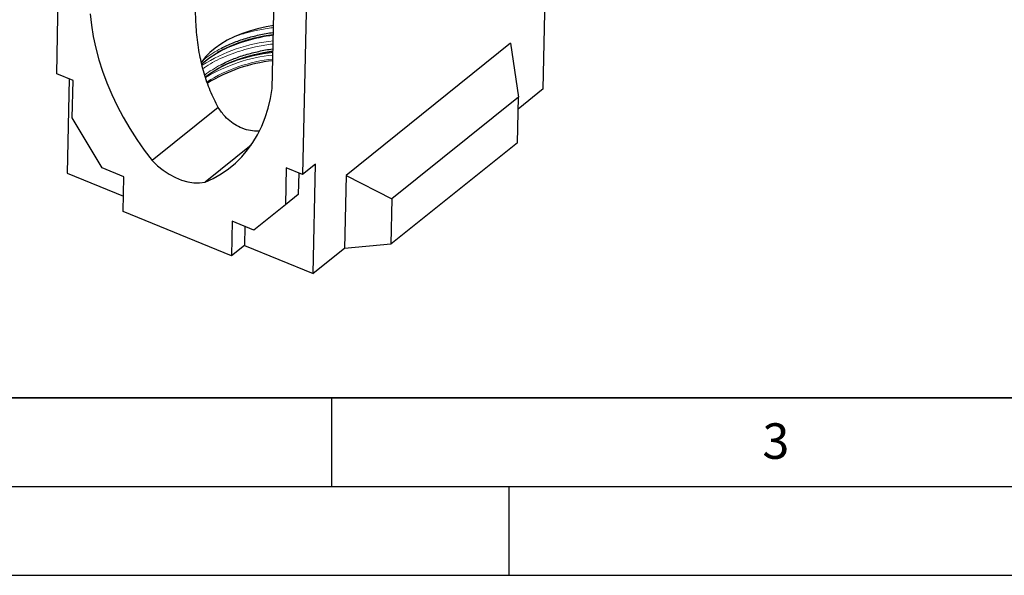
# Model space of a CAD drawing. Units: millimetres. Extents: x 0 to 420, y 0 to 297.
# Drawn here: x 97 to 153, y 0 to 31 of the extents above; entities that cross this region are included whole.
import ezdxf

# ---------------------------------------------------------------- set-up
doc = ezdxf.new("R2010")
doc.units = ezdxf.units.MM
doc.layers.add('LINIEN-DICK', color=7, linetype='Continuous', lineweight=35)
doc.layers.add('LINIEN-DÜNN', color=7, linetype='Continuous')
doc.layers.add('VORLAGE_TEXT', color=7, linetype='Continuous')
doc.styles.add('SLDTEXTSTYLE0', font='TXT', dxfattribs={"width": 0.605})

msp = doc.modelspace()

# ---------------------------------------------------------------- linework, layer by layer
at = {"color": 7, "linetype": 'Continuous', "lineweight": 25}
for p, q in [((126.9368, 27.4108), (127.3077, 44.6438)), ((99.523, 28.2597), (99.8219, 42.149)), ((111.6729, 27.4421), (111.8666, 36.4445)), ((113.6796, 36.4814), (113.3807, 22.5921)), ((125.1004, 29.9804), (115.8318, 22.5381)), ((125.1004, 29.9804), (125.5374, 26.9487)), ((100.4469, 27.8818), (99.523, 28.2597)), ((100.228, 27.9714), (100.1138, 22.6677)), ((100.4017, 25.783), (100.4469, 27.8818)), ((126.9368, 27.4108), (125.5229, 26.2755)), ((125.5374, 26.9487), (118.4078, 21.2238)), ((125.4821, 24.3766), (125.5374, 26.9487)), ((108.6236, 26.3597), (104.9054, 23.3742)), ((102.0857, 22.9562), (100.4017, 25.783)), ((110.4784, 24.2395), (107.8838, 22.156)), ((125.4821, 24.3766), (118.3524, 18.6517)), ((103.3073, 22.4566), (102.0857, 22.9562)), ((112.4568, 22.9699), (112.4117, 20.8711)), ((113.3807, 22.5921), (112.4568, 22.9699)), ((114.1043, 23.1732), (113.3807, 22.5921)), ((113.9715, 17.0001), (114.1043, 23.1732)), ((100.1138, 22.6677), (103.2839, 21.3712)), ((103.2652, 20.5018), (103.3073, 22.4566)), ((113.1618, 22.6816), (113.1353, 21.4522)), ((115.8318, 22.5381), (115.7432, 18.4227)), ((115.8318, 22.5381), (118.4078, 21.2238)), ((113.1353, 21.4522), (112.4117, 20.8711)), ((118.4078, 21.2238), (118.3524, 18.6517)), ((112.4117, 20.8711), (110.6364, 19.4591)), ((109.3728, 18.0039), (103.2652, 20.5018)), ((109.4149, 19.9587), (109.3728, 18.0039)), ((110.6364, 19.4591), (109.4149, 19.9587)), ((110.1198, 19.6704), (110.0965, 18.585)), ((110.0965, 18.585), (109.3728, 18.0039)), ((110.0965, 18.585), (113.9715, 17.0001)), ((115.7432, 18.4227), (113.9715, 17.0001)), ((118.3524, 18.6517), (115.7432, 18.4227))]:
    msp.add_line(p, q, dxfattribs=at)
at = {"color": 7, "linetype": 'Continuous', "lineweight": 25, "flags": 128}
for points in [[(101.408, 31.6404), (101.4784, 31.0051), (101.5844, 30.3613), (101.7256, 29.7113), (101.9015, 29.0574), (102.1115, 28.4019), (102.3548, 27.7471), (102.6306, 27.0953), (102.9379, 26.4488), (103.2756, 25.8098), (103.6425, 25.1807), (104.0374, 24.5636), (104.4589, 23.9607), (104.9054, 23.3742)], [(111.749, 30.981), (111.324, 30.9071), (110.8416, 30.7989), (110.3779, 30.6679), (109.9361, 30.515), (109.5193, 30.3414), (109.1305, 30.1481), (108.7723, 29.9366), (108.4474, 29.7084), (108.1579, 29.4651), (107.9059, 29.2083), (107.6931, 28.9398), (107.6679, 28.9034)], [(107.6955, 28.8144), (107.8321, 28.9354), (108.1496, 29.1823), (108.5018, 29.4134), (108.8862, 29.6271), (109.3005, 29.8221), (109.7419, 29.9972), (110.2076, 30.1511), (110.6946, 30.2829), (111.1997, 30.3918), (111.7196, 30.477), (111.7382, 30.4796)], [(107.8992, 28.0815), (108.1297, 28.2563), (108.4818, 28.4874), (108.8663, 28.7011), (109.2805, 28.8962), (109.722, 29.0712), (110.1877, 29.2251), (110.6746, 29.357), (111.1797, 29.4658), (111.6996, 29.551), (111.7183, 29.5536)], [(107.8838, 22.156), (108.3475, 22.3703), (108.7874, 22.6209), (109.2017, 22.907), (109.5891, 23.2276), (109.9482, 23.5816), (110.2777, 23.9677), (110.5765, 24.3845), (110.8435, 24.8306), (111.0778, 25.3044), (111.2785, 25.8043), (111.4449, 26.3284), (111.5766, 26.875), (111.6729, 27.4421)], [(104.9054, 23.3742), (105.2086, 23.0832), (105.5306, 22.8239), (105.8666, 22.6004), (106.2113, 22.416), (106.5597, 22.2735), (106.9064, 22.1751), (107.246, 22.1223), (107.5735, 22.1159), (107.8838, 22.156)]]:
    msp.add_lwpolyline(points, dxfattribs=at)
at = {"color": 8, "linetype": 'Continuous', "lineweight": 18}
for centre, radius, start, end in [((112.6208, 21.0113), 9.1512, 95.58337, 122.36884), ((112.9937, 18.6481), 10.8897, 96.7361, 108.70579), ((112.6667, 20.1161), 9.2517, 95.91529, 120.97676), ((112.6145, 20.4619), 8.6784, 95.99283, 122.15539)]:
    msp.add_arc(centre, radius, start, end, dxfattribs=at)
at = {"color": 7, "linetype": 'Continuous', "lineweight": 25}
for centre, radius, start, end in [((112.7912, 21.3963), 9.0963, 96.65377, 117.65994), ((112.7713, 20.4704), 9.0963, 96.65377, 117.65997), ((112.6474, 20.2562), 8.7908, 96.14572, 121.75185)]:
    msp.add_arc(centre, radius, start, end, dxfattribs=at)
for points, knots in [([(108.6236, 26.3597), (108.4668, 26.6715), (108.1526, 27.2961), (107.8175, 28.2926), (107.5633, 29.3483), (107.403, 30.4609), (107.3357, 31.621), (107.3608, 32.785), (107.4792, 34.0188), (107.6782, 35.1589), (107.9105, 36.0518), (108.1025, 36.6305), (108.2465, 36.9641), (108.3757, 37.1843), (108.4598, 37.2962), (108.5158, 37.3458), (108.5376, 37.3652)], [0, 0, 0, 0, 0.09155, 0.1834098, 0.2750847, 0.3758238, 0.4769181, 0.5780997, 0.6789584, 0.7993404, 0.8787086, 0.9188073, 0.9586792, 0.974366, 0.9899895, 1, 1, 1, 1]), ([(108.7863, 29.6965), (109.0062, 29.8037), (109.44, 30.0153), (110.1658, 30.2664), (110.9254, 30.4564), (111.4538, 30.564), (111.7329, 30.5918), (111.7407, 30.5926)], [0, 0, 0, 0, 0.2572798, 0.5075407, 0.7502831, 0.9930081, 1, 1, 1, 1]), ([(108.7663, 28.7705), (108.9863, 28.8778), (109.4201, 29.0894), (110.1459, 29.3404), (110.9055, 29.5305), (111.4338, 29.638), (111.7129, 29.6658), (111.7207, 29.6666)], [0, 0, 0, 0, 0.25727982, 0.5075407, 0.75028305, 0.99300813, 1, 1, 1, 1]), ([(110.9361, 25.0381), (110.8487, 25.0332), (110.6065, 25.0196), (110.2051, 25.0999), (109.7647, 25.269), (109.3622, 25.5264), (108.97, 25.8758), (108.7483, 26.1855), (108.6236, 26.3597)], [0, 0, 0, 0, 0.09805164, 0.27143737, 0.4504555, 0.61448136, 0.78310226, 1, 1, 1, 1])]:
    msp.add_open_spline(points, degree=3, knots=knots, dxfattribs=at)
at = {"color": 8, "linetype": 'Continuous', "lineweight": 18}
for points, knots in [([(111.7465, 30.8642), (111.6961, 30.8594), (111.3551, 30.8268), (110.8196, 30.7191), (110.1985, 30.5734), (109.8706, 30.4666), (109.7331, 30.4218)], [0, 0, 0, 0, 0.0704818, 0.4761017, 0.7804689, 1, 1, 1, 1]), ([(107.681, 28.9258), (107.7499, 28.9901), (107.9367, 29.1644), (108.3037, 29.425), (108.6254, 29.606), (108.7863, 29.6965)], [0, 0, 0, 0, 0.2261449, 0.6130539, 1, 1, 1, 1]), ([(111.7266, 29.9382), (111.6761, 29.9334), (111.3352, 29.9008), (110.7988, 29.7941), (110.1244, 29.6317), (109.5356, 29.4467), (108.9687, 29.2279), (108.4298, 28.9679), (108.0274, 28.742), (107.8254, 28.5925), (107.7709, 28.5522)], [0, 0, 0, 0, 0.0321734, 0.2173297, 0.3562664, 0.4952171, 0.6424958, 0.7897883, 0.9432058, 1, 1, 1, 1]), ([(107.87, 28.188), (107.871, 28.1889), (107.9928, 28.2987), (108.2862, 28.4981), (108.6063, 28.6797), (108.7663, 28.7705)], [0, 0, 0, 0, 0.0040729, 0.5020126, 1, 1, 1, 1])]:
    msp.add_open_spline(points, degree=3, knots=knots, dxfattribs=at)
at = {"layer": 'LINIEN-DICK'}
msp.add_line((20, 10), (415, 10), dxfattribs=at)
at = {"layer": 'LINIEN-DÜNN'}
for p, q in [((115, 10), (115, 5)), ((15, 5), (415, 5)), ((125, 5), (125, 0)), ((0, 0), (420, 0))]:
    msp.add_line(p, q, dxfattribs=at)

# ---------------------------------------------------------------- texts
at = {"layer": 'VORLAGE_TEXT', "insert": (140.0453, 8.5647), "char_height": 2, "attachment_point": 2, "style": 'SLDTEXTSTYLE0'}
msp.add_mtext('3', dxfattribs=at)

doc.saveas('drawing.dxf')
